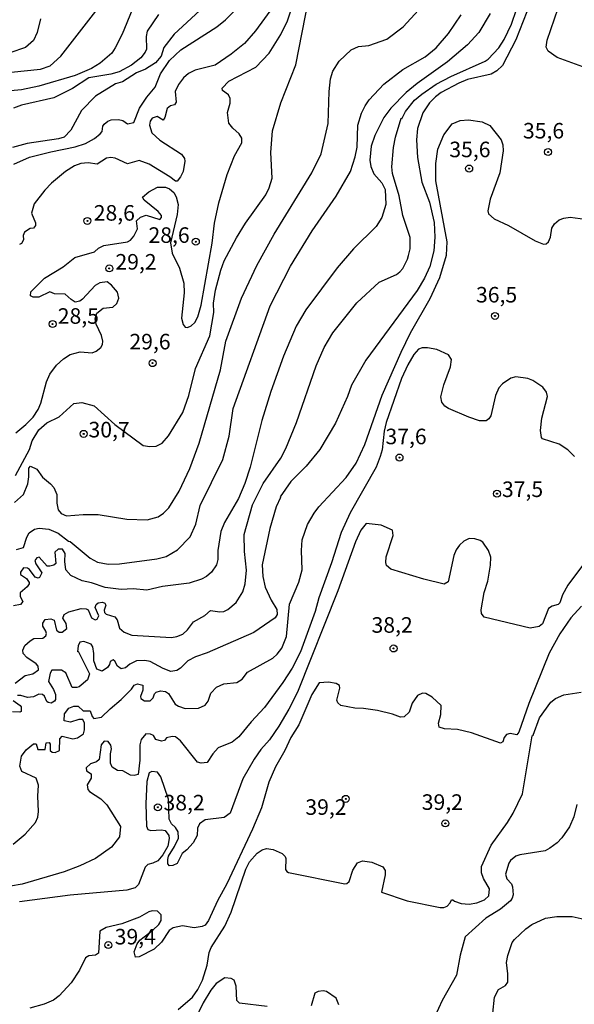
# Model space of a CAD drawing. Units: millimetres. Extents: x 187939 to 190355, y 1677060 to 1679835.
# Drawn here: x 188612 to 188701, y 1679037 to 1679195 of the extents above; entities that cross this region are included whole.
import ezdxf
from ezdxf.enums import TextEntityAlignment as Align

# ---------------------------------------------------------------- set-up
doc = ezdxf.new("R2010")
doc.units = ezdxf.units.MM
doc.header["$MEASUREMENT"] = 0
for name, color, linetype in [('IMAGEM', 7, 'Continuous'), ('V-CURVA_DE_NIVEL', 4, 'Continuous'), ('V-CURVA_MESTRA', 1, 'Continuous'), ('V-PONTO_DE_APARELHO', 4, 'Continuous'), ('V-TEXTO_DE_ALTIMETRIA', 7, 'Continuous')]:
    doc.layers.add(name, color=color, linetype=linetype)
picture_1 = doc.add_image_def('image1.jpg', size_in_pixel=(4026, 4622))

# ---------------------------------------------------------------- blocks, each defined once
blk = doc.blocks.new('805')
at = {"color": 0, "linetype": 'ByBlock', "lineweight": -2}
for radius in [0.562, 0.0806]:
    blk.add_circle((0, 0), radius, dxfattribs=at)

msp = doc.modelspace()

# ---------------------------------------------------------------- linework, layer by layer
at = {"layer": 'V-CURVA_DE_NIVEL'}
for points in [[(188607.97, 1679186.32), (188614.85, 1679187.02), (188616.43, 1679187.59), (188618.12, 1679189.13), (188630.33, 1679204.88)], [(188610.88, 1679128.56), (188612.5, 1679129.88), (188613.66, 1679131.09), (188614.48, 1679132.32), (188614.92, 1679133.35), (188615.82, 1679136.77), (188616.37, 1679137.98), (188617.45, 1679139.43), (188618.53, 1679140.45), (188619.65, 1679141.16), (188621.22, 1679141.59), (188623.17, 1679141.42), (188623.79, 1679141.66), (188624.55, 1679142.25), (188624.85, 1679142.76), (188624.86, 1679143.27), (188624.65, 1679144.22), (188623.79, 1679146.02), (188623.67, 1679146.9), (188623.91, 1679147.81), (188624.96, 1679148.62), (188626.49, 1679148.76), (188627.13, 1679149.33), (188627.48, 1679150.22), (188627.26, 1679151.16), (188626.26, 1679152.32), (188625.58, 1679152.85), (188624.39, 1679152.68), (188623.67, 1679152.26), (188621.63, 1679150.03), (188621.19, 1679149.72), (188620.42, 1679149.59), (188619.78, 1679149.97), (188618.81, 1679150.87), (188617.12, 1679150.9), (188616.37, 1679151.23), (188614.59, 1679150.39), (188613.67, 1679150.35), (188613.23, 1679150.6), (188613.31, 1679151.25), (188615.49, 1679153.42), (188618.51, 1679155.23), (188620.38, 1679156.77), (188623.53, 1679157.68), (188624.19, 1679158.25), (188625.07, 1679158.67), (188628.86, 1679159.28), (188629.32, 1679159.55), (188629.86, 1679160.16), (188630.44, 1679161.38), (188630.3, 1679162.65), (188630.95, 1679163.23), (188631.85, 1679163.54), (188634.04, 1679162.84), (188634.33, 1679163.18), (188634.35, 1679163.52), (188633.79, 1679164.15), (188631.53, 1679165.94), (188631.26, 1679166.43), (188632.28, 1679167.3), (188633.67, 1679168.03), (188634.97, 1679168.07), (188635.61, 1679167.77), (188636.31, 1679167.19), (188636.7, 1679166.51), (188637.03, 1679165.25), (188636.86, 1679163.67), (188635.76, 1679159.13), (188636.03, 1679157.45), (188637.21, 1679155.05), (188637.9, 1679152.61), (188638, 1679151.07), (188637.57, 1679147.01), (188637.81, 1679145.95), (188638.13, 1679145.56), (188638.51, 1679145.5), (188639.11, 1679145.78), (188639.68, 1679146.32), (188640.19, 1679147.2), (188640.72, 1679149.06), (188642.48, 1679159.06), (188642.86, 1679162.26), (188643.54, 1679165.52), (188644.88, 1679170.07), (188646.07, 1679173.09), (188647.23, 1679175.21), (188647.23, 1679175.91), (188646.81, 1679176.62), (188645.78, 1679177.52), (188645.14, 1679178.37), (188644.93, 1679180.08), (188645.39, 1679181.58), (188645.39, 1679182.32), (188645.1, 1679182.88), (188644.13, 1679183.6), (188644.11, 1679183.96), (188645.18, 1679185.1), (188649.49, 1679187.34), (188651.63, 1679189.62), (188653.52, 1679192.63), (188654.61, 1679194.82), (188657.38, 1679203.32)], [(188610.8, 1679088.31), (188612.41, 1679089.56), (188613.61, 1679089.83), (188614.55, 1679090.45), (188614.48, 1679091.04), (188614.17, 1679091.41), (188612.63, 1679092.45), (188612.06, 1679093.07), (188611.99, 1679093.63), (188612.34, 1679094.37), (188613.17, 1679095.12), (188613.8, 1679095.47), (188615.22, 1679095.56), (188615.71, 1679095.93), (188615.82, 1679096.3), (188615.71, 1679096.65), (188615.21, 1679097.49), (188615.21, 1679097.93), (188615.62, 1679098.55), (188616.5, 1679098.64), (188617.05, 1679098.41), (188617.45, 1679096.84), (188617.87, 1679096.51), (188618.35, 1679096.5), (188619.08, 1679097.07), (188618.97, 1679097.89), (188618.44, 1679098.77), (188618.68, 1679099.37), (188619.43, 1679099.77), (188621.42, 1679100.31), (188622.21, 1679100.27), (188622.52, 1679100.09), (188623.05, 1679098.79), (188623.64, 1679098.49), (188623.95, 1679098.6), (188624.24, 1679099.15), (188623.65, 1679100.46), (188623.82, 1679100.93), (188624.13, 1679101.24), (188624.85, 1679101.35), (188625.21, 1679101.15), (188625.36, 1679100.86), (188625.1, 1679100.03), (188625.16, 1679099.65), (188625.4, 1679099.41), (188626.8, 1679098.97), (188627.21, 1679098.48), (188627.54, 1679097.12), (188628.33, 1679096.51), (188629.57, 1679096.04), (188635.91, 1679095.67), (188636.79, 1679095.8), (188637.76, 1679096.17), (188638.53, 1679096.9), (188639.48, 1679098.18), (188641.28, 1679099.19), (188642.22, 1679100.01), (188643.71, 1679099.79), (188644.37, 1679099.85), (188645.01, 1679100.16), (188646.33, 1679101.28), (188647.39, 1679102.98), (188647.78, 1679104.26), (188647.99, 1679106.46), (188647.66, 1679109.5), (188647.63, 1679112.2), (188648.98, 1679116.97), (188650.68, 1679120.43), (188653.54, 1679124.48), (188654.31, 1679126.02), (188656.07, 1679130.23), (188659.23, 1679139.35), (188660.5, 1679142.28), (188661.88, 1679144.65), (188665.78, 1679149.48), (188669.35, 1679152.79), (188672.15, 1679154.02), (188672.7, 1679154.42), (188673.18, 1679154.97), (188673.94, 1679156.46), (188674.09, 1679157.08), (188674.35, 1679158.13), (188674.33, 1679159.95), (188673.16, 1679163.52), (188672.59, 1679166.68), (188671.53, 1679170.28), (188671.41, 1679171.35), (188671.67, 1679174.46), (188671.96, 1679176.09), (188672.92, 1679179.13), (188672.99, 1679179.05), (188673.6, 1679180.23), (188675.04, 1679182.04), (188676.25, 1679183.01), (188678.52, 1679184.6), (188680.88, 1679185.87), (188686.44, 1679188.3), (188686.91, 1679188.63), (188688.6, 1679190.48), (188689.48, 1679191.82), (188690.68, 1679194.24), (188693.07, 1679201.37)], [(188643.27, 1679199.09), (188636.38, 1679192.65), (188634.72, 1679190.52), (188634.28, 1679189.13), (188633.35, 1679188.06), (188631.75, 1679187.05), (188630.31, 1679186.46), (188628.05, 1679184.99), (188626.91, 1679184.66), (188623.71, 1679182.68), (188621.46, 1679180.38), (188619.72, 1679177.21), (188618.64, 1679176.1), (188617.74, 1679175.81), (188612.73, 1679175.08), (188610.35, 1679174.46)], [(188610.69, 1679117.34), (188612.1, 1679118.62), (188612.79, 1679120.37), (188612.99, 1679121.48), (188612.96, 1679122.85), (188613.23, 1679123.19), (188614.24, 1679122.71), (188615.2, 1679121.4), (188616.48, 1679120.38), (188616.99, 1679119.76), (188617.5, 1679118.62), (188617.5, 1679117.27), (188617.68, 1679116.2), (188618.19, 1679115.56), (188619.03, 1679115.19), (188621.74, 1679115.43), (188624.12, 1679115.43), (188628.73, 1679114.66), (188632.03, 1679114.59), (188633.77, 1679115.03), (188634.65, 1679115.63), (188635.5, 1679116.48), (188637.17, 1679119.15), (188638.87, 1679122.8), (188640.38, 1679126.9), (188643.83, 1679138.68), (188644.68, 1679143.29), (188647.19, 1679150.23), (188649.69, 1679155.45), (188652.45, 1679160.51), (188658.51, 1679170.36), (188660.04, 1679173.43), (188661.16, 1679178.27), (188661.31, 1679183.46), (188661.55, 1679185.47), (188661.91, 1679186.69), (188662.9, 1679188.31), (188664.87, 1679190.15), (188666.05, 1679190.7), (188667.7, 1679190.86), (188670.6, 1679191.84), (188673.21, 1679193.81), (188677.59, 1679198.6)], [(188652.37, 1679197.14), (188649.47, 1679193.21), (188647.66, 1679191.18), (188645.54, 1679189.42), (188642.98, 1679187.68), (188639.76, 1679186.86), (188638.66, 1679186.32), (188637.87, 1679185.65), (188637.04, 1679184.55), (188636.55, 1679183.42), (188636.66, 1679181.73), (188636.44, 1679181.32), (188635.78, 1679181.16), (188635.22, 1679180.69), (188634.86, 1679179.24), (188634.57, 1679178.81), (188633.62, 1679179.4), (188632.81, 1679179.14), (188632.52, 1679178.67), (188632.41, 1679178.03), (188632.79, 1679176.78), (188634.04, 1679175.63), (188637.52, 1679173.38), (188638.01, 1679172.65), (188638.1, 1679172.22), (188637.79, 1679170.6), (188637.39, 1679169.7), (188636.86, 1679169.02), (188636.59, 1679169), (188635.69, 1679169.73), (188632.36, 1679171.78), (188630.75, 1679172.37), (188628.84, 1679171.82), (188626.86, 1679172.7), (188626.17, 1679172.83), (188625.47, 1679172.7), (188623.97, 1679171.75), (188622.54, 1679171.95), (188621.33, 1679171.88), (188620.34, 1679171.51), (188618.9, 1679170.59), (188616.64, 1679168.71), (188615.56, 1679167.59), (188613.84, 1679165.36), (188613.4, 1679163.89), (188614.04, 1679162.34), (188614.04, 1679161.88), (188613.7, 1679161.44), (188613.2, 1679161.4), (188612.28, 1679160.81), (188612.08, 1679160.3), (188612.12, 1679159.57), (188611.77, 1679159), (188611.46, 1679158.82)], [(188629.6, 1679196.58), (188627.98, 1679192.66), (188626.88, 1679190.46), (188626.33, 1679189.62), (188624.45, 1679187.99), (188623.06, 1679187.16), (188620.45, 1679186.03), (188614.59, 1679184.27), (188611.77, 1679183.71), (188604.63, 1679183.08)], [(188687.24, 1679195.99), (188685.39, 1679192.94), (188683.6, 1679190.92), (188680.38, 1679188.23), (188675.48, 1679184.73), (188673.71, 1679183.29), (188671.22, 1679180.74), (188670.13, 1679179.24), (188668.67, 1679176.35), (188668.08, 1679174.66), (188667.86, 1679172.39), (188668.03, 1679171.37), (188668.51, 1679170.19), (188669.77, 1679168.73), (188670.32, 1679167.66), (188670.41, 1679165.25), (188669.81, 1679163.17), (188668.85, 1679161.74), (188665.23, 1679158.14), (188662.62, 1679155.1), (188657.55, 1679148.33), (188655.98, 1679145.69), (188653.95, 1679140.87), (188651.93, 1679135.18), (188650.5, 1679130.56), (188648.62, 1679123.02), (188647.76, 1679120.42), (188646.7, 1679117.98), (188644.46, 1679114.12), (188643.87, 1679112.69), (188643.4, 1679109.61), (188643.4, 1679108.19), (188643.19, 1679107.33), (188642.35, 1679106.14), (188641.59, 1679105.47), (188640.76, 1679105.03), (188638.77, 1679104.39), (188634.48, 1679103.86), (188631.99, 1679103.25), (188629.79, 1679103.49), (188627.85, 1679103.36), (188625.25, 1679103.66), (188623.06, 1679104.43), (188621.55, 1679104.76), (188619.74, 1679105.62), (188618.95, 1679106.54), (188618.78, 1679107.89), (188618.82, 1679109.15), (188618.38, 1679109.86), (188617.7, 1679109.87), (188617.14, 1679109.39), (188617.32, 1679107.54), (188616.99, 1679107.3), (188616.35, 1679107.1), (188615.91, 1679107.14), (188614.63, 1679108.55), (188614.28, 1679108.48), (188613.95, 1679108.02), (188614.11, 1679107.47), (188615.05, 1679106.02), (188614.69, 1679105.29), (188614.48, 1679105.19), (188613.99, 1679105.34), (188613.09, 1679106.59), (188612.74, 1679106.81), (188612.1, 1679106.83), (188611.62, 1679106.13), (188611.62, 1679105.8), (188612.59, 1679105.11), (188613.03, 1679104.49), (188613.03, 1679104.25), (188612.7, 1679103.8), (188611.59, 1679102.81), (188611.57, 1679102.25), (188612, 1679101.41), (188611.64, 1679100.97), (188610.49, 1679100.75)], [(188610.57, 1679171.78), (188613.09, 1679172.86), (188616.5, 1679173.76), (188620.42, 1679174.53), (188622.07, 1679175.06), (188623.53, 1679175.87), (188624.43, 1679176.62), (188624.76, 1679177), (188624.9, 1679177.89), (188625.11, 1679178.19), (188625.69, 1679178.67), (188626.2, 1679178.87), (188627.38, 1679178.92), (188628.09, 1679178.76), (188628.86, 1679178.26), (188629.85, 1679178.47), (188630.8, 1679180.76), (188631.97, 1679182.52), (188633.31, 1679184.11), (188634.15, 1679186.29), (188635.59, 1679188.41), (188637.45, 1679190.15), (188643.23, 1679193.84), (188644.62, 1679194.98), (188646.08, 1679196.41)], [(188610.97, 1679109.79), (188612.11, 1679110.11), (188612.65, 1679111.77), (188613.05, 1679112.49), (188613.9, 1679113.05), (188614.63, 1679113.25), (188616.21, 1679113.05), (188617.67, 1679112.43), (188619.34, 1679111.13), (188619.63, 1679111.06), (188622.84, 1679108.38), (188624.04, 1679107.76), (188625.73, 1679107.45), (188627.54, 1679107.49), (188633.57, 1679108.31), (188635.07, 1679108.67), (188636.88, 1679109.76), (188638.93, 1679111.84), (188639.85, 1679113.89), (188640.57, 1679116.86), (188644.18, 1679124.26), (188645.22, 1679128), (188645.88, 1679132.45), (188651.84, 1679148.97), (188655.07, 1679155.35), (188658.58, 1679161.01), (188662.45, 1679166.59), (188664.74, 1679170.59), (188665.52, 1679172.93), (188665.84, 1679174.47), (188665.92, 1679178.01), (188666.49, 1679179.95), (188667.09, 1679181.16), (188667.77, 1679182.1), (188670.13, 1679184.62), (188673.18, 1679186.97), (188676.77, 1679189.03), (188678.53, 1679190.48), (188680.53, 1679192.78), (188682.57, 1679195.76)], [(188614.86, 1679195.1), (188614.33, 1679192.92), (188613.75, 1679191.66), (188612.44, 1679190.52), (188609.94, 1679189.64)], [(188610.46, 1679062.42), (188612.41, 1679064.02), (188614.05, 1679065.88), (188614.41, 1679066.76), (188614.54, 1679067.66), (188614.41, 1679070.16), (188614.51, 1679071.91), (188614.15, 1679073.04), (188611.83, 1679074.09), (188611.55, 1679074.97), (188611.81, 1679076.54), (188612.54, 1679077.6), (188613.7, 1679078.57), (188614.13, 1679078.55), (188614.43, 1679077.62), (188615.58, 1679077.64), (188615.74, 1679078.73), (188616.24, 1679078.75), (188616.42, 1679078.48), (188616.42, 1679077.49), (188616.74, 1679077.23), (188617.21, 1679077.17), (188617.91, 1679077.49), (188617.94, 1679079.36), (188618.34, 1679079.8), (188620.05, 1679079.37), (188620.78, 1679079.52), (188621.79, 1679080.15), (188621.95, 1679080.79), (188621.95, 1679081.89), (188621.66, 1679082.45), (188621, 1679082.47), (188619.69, 1679082.05), (188618.67, 1679082.25), (188618.71, 1679083.39), (188619.43, 1679084.27), (188620.22, 1679084.6), (188620.93, 1679084.61), (188621.71, 1679083.86), (188622.85, 1679083.88), (188623.16, 1679082.93), (188623.46, 1679082.64), (188624.65, 1679082.82), (188626.04, 1679084.19), (188627.85, 1679085.66), (188629.5, 1679087.32), (188629.92, 1679088), (188630.49, 1679088.2), (188631.3, 1679087.97), (188631.33, 1679087.18), (188630.94, 1679086.17), (188631, 1679085.84), (188631.57, 1679085.47), (188632.48, 1679085.47), (188632.96, 1679085.92), (188633.18, 1679086.61), (188633.49, 1679086.83), (188634.15, 1679087.05), (188634.96, 1679086.98), (188635.43, 1679086.65), (188636.54, 1679084.93), (188637.05, 1679084.6), (188638.15, 1679084.23), (188640.27, 1679084.28), (188641.33, 1679084.74), (188641.86, 1679085.4), (188642.26, 1679086.69), (188643.2, 1679087.65), (188644.34, 1679088.18), (188646.46, 1679088.4), (188647.3, 1679088.97), (188648.18, 1679090.07), (188652.22, 1679092.31), (188652.96, 1679092.95), (188653.67, 1679093.95), (188654.43, 1679095.82), (188654.94, 1679101.02), (188656.44, 1679104.52), (188656.97, 1679106.5), (188656.87, 1679109.65), (188656.98, 1679111.34), (188657.83, 1679113.79), (188658.89, 1679115.65), (188659.64, 1679116.64), (188664.02, 1679121.35), (188665.66, 1679123.69), (188667.06, 1679126.68), (188669.82, 1679134.59), (188672.88, 1679141.52), (188674.42, 1679144.61), (188677.57, 1679150.16), (188679.13, 1679153.53), (188680.17, 1679157.12), (188680.28, 1679159.28), (188678.5, 1679169.09), (188678.47, 1679171.84), (188678.78, 1679174.15), (188679.79, 1679176.45), (188681.09, 1679178.24), (188682.39, 1679178.8), (188683.71, 1679178.89), (188685.91, 1679178.56), (188687.19, 1679177.99), (188688.99, 1679175.69), (188689.25, 1679174.88), (188689.31, 1679173.92), (188688.78, 1679170.34), (188687.2, 1679166.14), (188686.85, 1679164.26), (188686.98, 1679163.75), (188687.88, 1679162.99), (188690.15, 1679161.88), (188694.44, 1679159.4), (188695.83, 1679158.89), (188696.21, 1679158.93), (188696.6, 1679159.24), (188696.91, 1679160.01), (188697.15, 1679161.48), (188697.55, 1679162.17), (188698.32, 1679162.79), (188699.08, 1679163.08), (188700.12, 1679163.21), (188702.53, 1679162.92)], [(188700.77, 1679124.74), (188699.73, 1679125.84), (188698.32, 1679126.73), (188695.66, 1679127.59), (188695.5, 1679127.83), (188695.33, 1679128.95), (188695.55, 1679130.89), (188696.47, 1679134.41), (188696.3, 1679135.11), (188695.72, 1679135.89), (188694.09, 1679136.97), (188693.3, 1679137.28), (188691.33, 1679137.54), (188690.56, 1679137.32), (188689.22, 1679136.46), (188688.62, 1679135.78), (188688.08, 1679134.56), (188687.31, 1679131.31), (188687.02, 1679130.82), (188686.57, 1679130.47), (188685.5, 1679130.5), (188683.8, 1679131.05), (188680.52, 1679132.48), (188679.93, 1679132.85), (188679.44, 1679133.49), (188679.29, 1679134.34), (188679.75, 1679136.28), (188680.85, 1679139.19), (188680.98, 1679140.36), (188680.5, 1679141.09), (188678.65, 1679141.97), (188677.15, 1679142.22), (188676.27, 1679142.21), (188675.69, 1679141.99), (188674.95, 1679141.17), (188673.98, 1679139.5), (188672.96, 1679137.28), (188670.5, 1679130.23), (188670.17, 1679128.84), (188669.84, 1679125.8), (188669.53, 1679124.76), (188668.89, 1679123.03), (188664.68, 1679115.71), (188663.24, 1679112.52), (188661.69, 1679107.63), (188659.64, 1679102), (188659.04, 1679099.8), (188656.69, 1679093.36), (188655.33, 1679090.71), (188653.88, 1679088.41), (188650.89, 1679084.39), (188648.74, 1679082.1), (188646.75, 1679079.67), (188645.69, 1679078.82), (188643.47, 1679077.91), (188642.57, 1679076.96), (188641.66, 1679075.55), (188640.71, 1679075.42), (188640.1, 1679075.6), (188637.41, 1679079.03), (188636.6, 1679079.66), (188636.06, 1679079.74), (188635.14, 1679079.49), (188634.83, 1679079.07), (188634.34, 1679078.97), (188633.42, 1679079.27), (188633.03, 1679079.87), (188632.54, 1679080.11), (188631.81, 1679080.14), (188631.07, 1679079.23), (188630.85, 1679078.37), (188630.85, 1679075.92), (188630.55, 1679073.6), (188629.94, 1679073.44), (188629.35, 1679073.51), (188628.11, 1679074.23), (188627.23, 1679074.25), (188626.36, 1679074.82), (188626.1, 1679075.43), (188626.1, 1679076.95), (188626.27, 1679077.74), (188626.15, 1679078.36), (188625.73, 1679078.93), (188625.09, 1679078.99), (188624.64, 1679078.37), (188624.27, 1679076.02), (188623.89, 1679075.66), (188622.91, 1679075.34), (188622.19, 1679074.67), (188622.28, 1679074.23), (188623.02, 1679073.72), (188622.98, 1679073.02), (188622.37, 1679071.93), (188622.47, 1679071.21), (188622.74, 1679070.86), (188624.56, 1679069.69), (188625.53, 1679068.72), (188627.72, 1679065.24), (188627.59, 1679063.62), (188626.3, 1679061.91), (188623.73, 1679060.11), (188621.19, 1679058.92), (188618.66, 1679057.98), (188611.88, 1679055.97), (188610.05, 1679055.66)], [(188702.58, 1679107.85), (188699.71, 1679104.08), (188698.88, 1679102.51), (188698.45, 1679101.24), (188698.18, 1679100.93), (188697.22, 1679100.71), (188696.63, 1679100.31), (188695.66, 1679097.83), (188695.12, 1679097.43), (188693.67, 1679097.17), (188686.27, 1679098.94), (188685.85, 1679099.51), (188685.8, 1679100.1), (188686.25, 1679102.89), (188686.85, 1679104.71), (188687.27, 1679107.27), (188687.32, 1679108.55), (188686.94, 1679109.62), (188686.02, 1679110.95), (188685.61, 1679111.26), (188684.73, 1679111.53), (188683.82, 1679111.57), (188682.96, 1679111.15), (188682.28, 1679110.49), (188681.74, 1679109.72), (188681.38, 1679108.84), (188680.45, 1679104.6), (188679.83, 1679104.21), (188676.53, 1679105.03), (188671.24, 1679106.62), (188670.53, 1679107.23), (188670.42, 1679107.69), (188670.49, 1679108.6), (188671.63, 1679112.03), (188671.51, 1679112.89), (188669.66, 1679113.73), (188667.27, 1679113.98), (188666.39, 1679112.91), (188665.57, 1679111.03), (188662.7, 1679103.17), (188656.2, 1679086.87), (188654.81, 1679084.12), (188653.19, 1679081.41), (188651.69, 1679079.2), (188650.32, 1679077.62), (188649.25, 1679076.08), (188647.42, 1679072.91), (188645.36, 1679067.4), (188644.4, 1679066.68), (188641.37, 1679066.32), (188640.43, 1679065.71), (188640.14, 1679064.97), (188640.05, 1679063.83), (188639.44, 1679062.64), (188638.38, 1679061.48), (188637.65, 1679060.93), (188636.86, 1679059.33), (188636.17, 1679058.97), (188635.62, 1679058.94), (188635.36, 1679059.25), (188635.32, 1679059.95), (188635.47, 1679060.49), (188636.44, 1679062.03), (188637.08, 1679063.39), (188637.01, 1679064.38), (188636.59, 1679065.07), (188635.94, 1679065.7), (188635.57, 1679066.41), (188635.43, 1679069.64), (188634.22, 1679073.24), (188633.66, 1679073.99), (188632.76, 1679074.1), (188632.35, 1679073.87), (188631.97, 1679072.51), (188631.82, 1679068.89), (188631.92, 1679065.3), (188632.15, 1679064.78), (188632.61, 1679064.6), (188634.3, 1679064.72), (188634.89, 1679064.6), (188635.51, 1679063.83), (188635.57, 1679063.3), (188635.34, 1679062.11), (188634.55, 1679060.68), (188633.71, 1679059.76), (188632.94, 1679059.34), (188632.15, 1679059.14), (188631.7, 1679058.72), (188630.64, 1679055.95), (188630.09, 1679055.4), (188628.73, 1679055.02), (188619.61, 1679054.21), (188611.48, 1679053.15)], [(188701.93, 1679100.67), (188700.23, 1679098.79), (188698.44, 1679096.25), (188696.72, 1679093.1), (188693.43, 1679085.02), (188691.84, 1679080.42), (188691.49, 1679079.98), (188690.45, 1679080.2), (188689.84, 1679080.07), (188689.47, 1679079.59), (188689.27, 1679078.88), (188688.89, 1679078.66), (188684.22, 1679080.33), (188681.99, 1679080.84), (188679.86, 1679080.97), (188679.03, 1679081.22), (188678.89, 1679081.89), (188679.29, 1679083.28), (188679.35, 1679084.7), (188677.88, 1679086.04), (188676.88, 1679086.65), (188676.33, 1679086.68), (188675.54, 1679086.32), (188674.69, 1679085.11), (188674.2, 1679083.65), (188673.38, 1679082.89), (188672.77, 1679082.85), (188671.51, 1679083.33), (188669.09, 1679083.92), (188666.82, 1679084.25), (188665.43, 1679084.28), (188663.2, 1679084.72), (188662.68, 1679085.14), (188662.53, 1679085.55), (188663.01, 1679087.52), (188662.96, 1679087.94), (188662.46, 1679088.24), (188661.18, 1679088.46), (188659.7, 1679088.37), (188658.51, 1679086.46), (188656.44, 1679081.59), (188655.15, 1679079.59), (188654.18, 1679077.49), (188652.65, 1679074.86), (188651.62, 1679072.36), (188650.43, 1679068.24), (188648.97, 1679064.83), (188644.86, 1679056.03), (188643.32, 1679053.32), (188641.88, 1679050.15), (188641.33, 1679049.38), (188640.89, 1679049.16), (188639.57, 1679048.97), (188637.71, 1679049.29), (188636.2, 1679048.94), (188635.58, 1679048.56), (188634.35, 1679046.67), (188633.13, 1679045.51), (188630.75, 1679044.32), (188630.14, 1679044.25), (188629.95, 1679045.12), (188630.4, 1679046.41), (188630.85, 1679046.97), (188632.93, 1679048.6), (188633.87, 1679049.51), (188634.26, 1679050.14), (188634.25, 1679051.05), (188633.67, 1679051.66), (188632.8, 1679051.68), (188632.3, 1679051.52), (188630.78, 1679050.68), (188627.93, 1679049.63), (188625.44, 1679049.01), (188624.41, 1679048.41), (188624.18, 1679044.89), (188623.68, 1679044.58), (188622.65, 1679044.45), (188622.08, 1679044.16), (188621.15, 1679042.18), (188619.79, 1679040.11), (188617.85, 1679038.01), (188616.94, 1679037.35), (188615.44, 1679036.67), (188613.13, 1679036.04)], [(188701.16, 1679068.81), (188700.7, 1679066.79), (188699.97, 1679065.18), (188698.76, 1679063.46), (188697.99, 1679062.64), (188696.84, 1679061.76), (188696.09, 1679061.37), (188691.99, 1679060.71), (188691.33, 1679060.46), (188690.5, 1679059.8), (188690.2, 1679059.36), (188689.67, 1679057.57), (188689.89, 1679056.85), (188690.63, 1679056.06), (188690.82, 1679055.55), (188690.9, 1679054.25), (188690.74, 1679053.74), (188690.48, 1679053.33), (188688.91, 1679051.98), (188686.51, 1679050.52), (188683.21, 1679047.51), (188682.39, 1679044.55), (188681.78, 1679041.36), (188679.5, 1679037.26), (188678.34, 1679034.71)], [(188690.74, 1679046.58), (188691.12, 1679047.11), (188692.97, 1679048.81), (188693.93, 1679049.49), (188696.12, 1679050.5), (188697.96, 1679050.81), (188700.41, 1679050.81), (188702.35, 1679050.35)], [(188689.69, 1679039.69), (188690.04, 1679040.24), (188690.08, 1679041.54), (188689.87, 1679043.39), (188690.06, 1679044.51), (188690.74, 1679046.58)], [(188651.33, 1679036.34), (188646.9, 1679036.85), (188646.44, 1679037.27), (188646.35, 1679039.58), (188646, 1679040.57), (188645.54, 1679040.83), (188644.52, 1679040.92), (188643.15, 1679040.02), (188642.26, 1679038.95), (188641.03, 1679036.9), (188638.29, 1679031.23)], [(188662.84, 1679036.58), (188662.43, 1679037.68), (188660.89, 1679038.7), (188660.34, 1679038.83), (188659.53, 1679038.72), (188659, 1679038.45), (188658.39, 1679036.44)], [(188687.64, 1679035.26), (188687.94, 1679037.79), (188688.59, 1679039.03), (188689.69, 1679039.69)]]:
    msp.add_lwpolyline(points, dxfattribs=at)
at = {"layer": 'V-CURVA_MESTRA'}
for points in [[(188610.82, 1679121.68), (188613.09, 1679125.85), (188613.5, 1679127.28), (188614.61, 1679129.03), (188615.86, 1679130.18), (188617.85, 1679131.11), (188620.21, 1679133.27), (188621.52, 1679133.44), (188623.49, 1679132.87), (188626.8, 1679129.9), (188631.35, 1679126.53), (188632.43, 1679126.35), (188633.49, 1679126.41), (188634.41, 1679126.9), (188635.47, 1679128.07), (188637.78, 1679131.81), (188638.7, 1679134.58), (188639.79, 1679138.89), (188642.13, 1679144.16), (188642.76, 1679147.92), (188642.71, 1679149.38), (188643.01, 1679151.51), (188643.86, 1679154.7), (188644.42, 1679156.2), (188646.37, 1679159.92), (188647.85, 1679162.26), (188651.13, 1679166.82), (188651.68, 1679167.97), (188652.16, 1679169.49), (188651.94, 1679173.65), (188652.21, 1679177.13), (188653.53, 1679181.61), (188655.93, 1679187.73), (188657.97, 1679198.1)], [(188693.7, 1679197.77), (188691.36, 1679191.73), (188689.2, 1679187.62), (188688.28, 1679186.75), (188687.37, 1679186.23), (188683.6, 1679185.35), (188682.17, 1679184.8), (188679.31, 1679183.27), (188678.4, 1679182.59), (188677.46, 1679181.6), (188676.38, 1679180.01), (188675.52, 1679177.5), (188675.39, 1679175.65), (188675.54, 1679172.83), (188676.24, 1679168.88), (188677.45, 1679165.63), (188678.19, 1679162.38), (188678.34, 1679160.04), (188678.16, 1679157.82), (188677.52, 1679155.29), (188676.64, 1679153.42), (188675.46, 1679151.42), (188667.22, 1679140.24), (188664.92, 1679136.22), (188664.26, 1679134.41), (188662.32, 1679130.12), (188659.79, 1679125.88), (188657.61, 1679123.2), (188655.14, 1679120.73), (188653.42, 1679118.24), (188653.49, 1679118.14), (188652.76, 1679116.63), (188651.74, 1679113.19), (188650.54, 1679107.34), (188650.61, 1679105.47), (188651.03, 1679103.75), (188651.95, 1679101.64), (188652.9, 1679100.16), (188652.96, 1679099.37), (188652.61, 1679098.79), (188649.21, 1679096.46), (188641.7, 1679093.2), (188639.79, 1679092.56), (188638.55, 1679091.9), (188637.36, 1679090.69), (188636.79, 1679090.35), (188635.84, 1679090.2), (188634.59, 1679090.66), (188632.5, 1679091.81), (188631.63, 1679091.94), (188630.31, 1679091.87), (188629.21, 1679091.37), (188628.51, 1679090.75), (188627.85, 1679090.62), (188627.26, 1679091.02), (188626.83, 1679091.83), (188626.53, 1679092.03), (188626.07, 1679091.78), (188625.98, 1679091.3), (188625.64, 1679090.8), (188624.78, 1679090.24), (188623.91, 1679090.53), (188623.42, 1679091.92), (188623.46, 1679093.07), (188623.28, 1679094.13), (188623, 1679094.6), (188621.81, 1679095.02), (188621.2, 1679094.9), (188620.93, 1679094.3), (188620.83, 1679093.36), (188620.93, 1679093.46), (188622.74, 1679089.82), (188622.4, 1679088.84), (188621.08, 1679087.74), (188620.71, 1679087.58), (188619.96, 1679087.62), (188618.94, 1679089.97), (188618.22, 1679090.4), (188616.65, 1679090.4), (188616.4, 1679089.91), (188616.15, 1679088.58), (188616.95, 1679087.29), (188617.24, 1679086.47), (188617.27, 1679085.65), (188617.12, 1679085.42), (188616.57, 1679085.11), (188616.08, 1679085.22), (188615.87, 1679085.35), (188615.51, 1679086.21), (188615.18, 1679086.47), (188614.56, 1679086.54), (188613.75, 1679086.12), (188612.76, 1679085.99), (188611.66, 1679086.3), (188611.13, 1679086.3)], [(188702.72, 1679187.17), (188698.01, 1679188.91), (188696.56, 1679189.9), (188696.25, 1679190.56), (188696.38, 1679191.69), (188698.16, 1679196.82)], [(188633.82, 1679195.81), (188632.01, 1679193.15), (188631.85, 1679192.3), (188631.92, 1679190.26), (188631.72, 1679189.77), (188631, 1679188.86), (188629.52, 1679187.66), (188627.49, 1679186.62), (188626.17, 1679186.2), (188622.65, 1679185.61), (188620.02, 1679183.94), (188616.98, 1679182.44), (188611.77, 1679181.22), (188610.49, 1679180.76)], [(188637.03, 1679035.82), (188639.3, 1679037.79), (188640.2, 1679039.04), (188640.94, 1679040.56), (188641.68, 1679042.96), (188642, 1679044.99), (188642.34, 1679045.78), (188644.52, 1679049.24), (188645.54, 1679051.5), (188647.88, 1679058.41), (188648.51, 1679059.6), (188649.7, 1679060.95), (188650.52, 1679061.48), (188651.2, 1679061.72), (188652.31, 1679061.56), (188653.75, 1679060.92), (188654.22, 1679060.44), (188654.34, 1679060.1), (188654.3, 1679058.34), (188654.48, 1679058), (188654.77, 1679057.86), (188663.82, 1679056.03), (188664.15, 1679056.1), (188664.52, 1679056.43), (188665.1, 1679058.23), (188665.89, 1679059.43), (188666.66, 1679059.75), (188668.18, 1679059.54), (188669.97, 1679058.75), (188670.34, 1679058.2), (188670.34, 1679057.51), (188669.73, 1679054.69), (188673.89, 1679053.32), (188679.2, 1679052.23), (188679.76, 1679052.23), (188680.28, 1679052.44), (188680.8, 1679052.96), (188680.99, 1679053.45), (188681.21, 1679053.48), (188681.49, 1679053.23), (188682.57, 1679052.88), (188683.85, 1679052.79), (188685.06, 1679052.99), (188686.32, 1679053.45), (188686.99, 1679054.12), (188687.09, 1679055.21), (188686.13, 1679056.89), (188685.84, 1679057.78), (188685.81, 1679058.84), (188687.37, 1679062.27), (188689.99, 1679065.88), (188690.93, 1679067.42), (188692.44, 1679070.51), (188694, 1679079.84), (188694.15, 1679079.94), (188695.17, 1679082.73), (188696.98, 1679085.27), (188697.74, 1679085.86), (188699.09, 1679086.43), (188701.87, 1679086.87)], [(188610.47, 1679085.49), (188611.59, 1679084.73), (188611.74, 1679084.49), (188611.74, 1679083.76), (188611.52, 1679083.64), (188610.35, 1679083.68)]]:
    msp.add_lwpolyline(points, dxfattribs=at)

# ---------------------------------------------------------------- block references
at = {"layer": 'V-PONTO_DE_APARELHO', "xscale": 0.999998301267624, "yscale": 0.999998301267624, "zscale": 0.999998301267624}
for p in [(188696.54, 1679173.71), (188683.84, 1679171.05), (188622.4, 1679162.62), (188639.85, 1679159.28), (188625.92, 1679154.99), (188688, 1679147.35), (188616.8, 1679146.05), (188632.89, 1679139.76), (188621.8, 1679128.39), (188672.63, 1679124.58), (188688.32, 1679118.77), (188671.67, 1679093.88), (188663.98, 1679069.7), (188633.74, 1679068.35), (188680.01, 1679065.76), (188625.77, 1679046.19)]:
    msp.add_blockref('805', p, dxfattribs=at)

# ---------------------------------------------------------------- texts
at = {"layer": 'V-TEXTO_DE_ALTIMETRIA'}
for s, p in [('35,6', (188692.5, 1679175.1)), ('35,6', (188680.65, 1679172.09)), ('28,6', (188623.42, 1679161.89)), ('28,6', (188632.23, 1679158.32)), ('29,2', (188626.91, 1679154.02)), ('36,5', (188684.94, 1679148.73)), ('28,5', (188617.63, 1679145.31)), ('29,6', (188629.16, 1679141.19)), ('30,7', (188622.58, 1679127.04)), ('37,6', (188670.37, 1679125.94)), ('37,5', (188689.12, 1679117.45)), ('38,2', (188668.13, 1679095.63)), ('38,2', (188634.65, 1679067.06)), ('39,2', (188676.21, 1679067.15)), ('39,2', (188657.48, 1679066.35)), ('39,4', (188626.79, 1679045.51))]:
    msp.add_text(s, height=2.5, dxfattribs=at).set_placement(p, align=Align.BOTTOM_LEFT)

# ---------------------------------------------------------------- referenced raster images: frames only (the image files are external)
at = {"layer": 'IMAGEM'}
image = msp.add_image(picture_1, insert=(187938.57, 1677060.34), size_in_units=(2416.6, 2774.35), dxfattribs=at)
image.dxf.flags = 7

doc.saveas('drawing.dxf')
